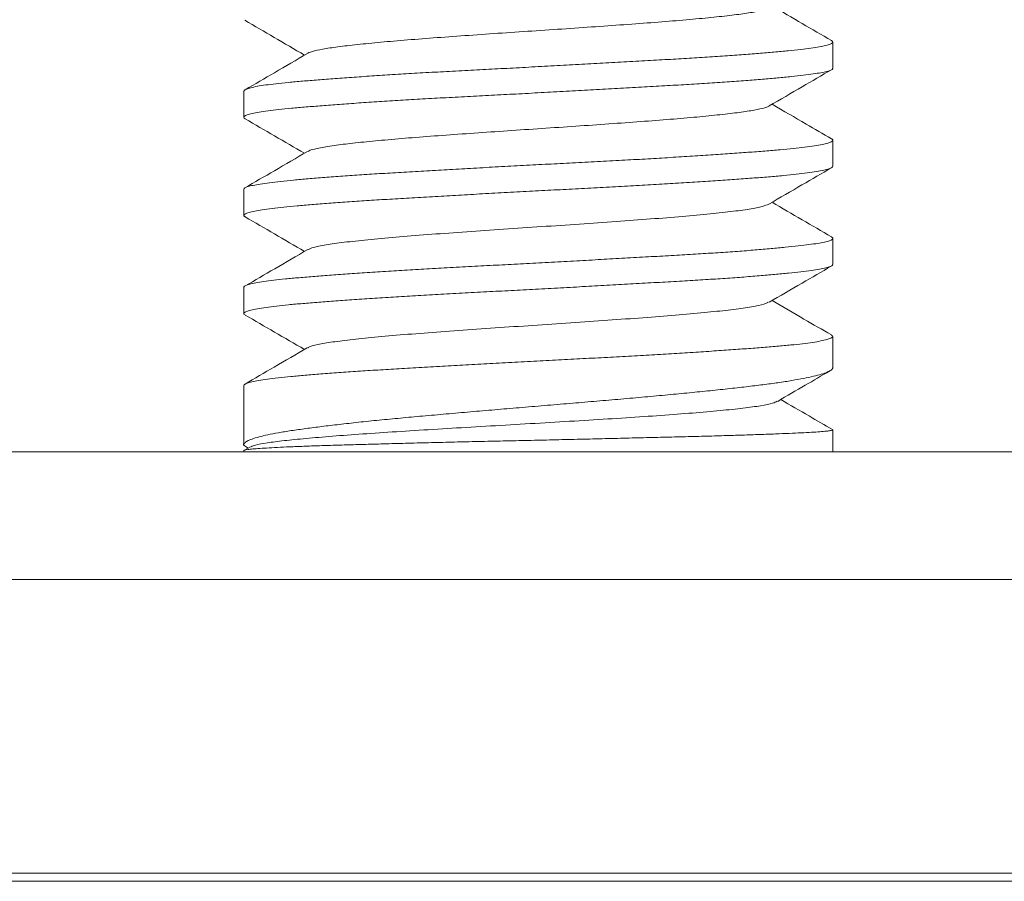
# Model space of a CAD drawing. Units: millimetres. Extents: x -130 to 416, y -160 to 540.
# Drawn here: x 70 to 78, y -121 to -114 of the extents above; entities that cross this region are included whole.
import ezdxf

# ---------------------------------------------------------------- set-up
doc = ezdxf.new("R2010")
doc.units = ezdxf.units.MM

msp = doc.modelspace()

# ---------------------------------------------------------------- linework, layer by layer
at = {"color": 7, "linetype": 'Continuous', "lineweight": 15}
for p, q in [((76.1731, -114.3356), (76.1731, -114.1225)), ((71.3731, -114.5231), (71.3731, -114.7362)), ((76.1731, -115.1354), (76.1731, -114.9223)), ((71.3731, -115.3219), (71.3731, -115.5351)), ((76.1731, -115.9358), (76.1731, -115.7228)), ((71.3731, -116.123), (71.3731, -116.3361)), ((76.1731, -116.7743), (76.1731, -116.5222)), ((71.3731, -116.9221), (71.3731, -117.406)), ((76.1731, -117.4638), (76.1731, -117.2828)), ((65.5872, -117.4638), (227.459, -117.4638)), ((71.3731, -117.4528), (71.3731, -117.4638)), ((71.3754, -117.4122), (71.4088, -117.4317)), ((71.4278, -117.4208), (71.3796, -117.4485)), ((64.9872, -118.5031), (228.059, -118.5031)), ((225.377, -120.9638), (67.6693, -120.9638))]:
    msp.add_line(p, q, dxfattribs=at)
at = {"color": 8, "linetype": 'Continuous', "lineweight": 0}
msp.add_line((67.6693, -120.8969), (225.377, -120.8969), dxfattribs=at)
at = {"color": 7, "linetype": 'Continuous', "lineweight": 15}
for points, knots in [([(75.6488, -113.8435), (75.641, -113.8479), (75.6221, -113.8586), (75.5466, -113.8755), (75.4302, -113.8942), (75.2751, -113.913), (75.0873, -113.9317), (74.8715, -113.9505), (74.6326, -113.9692), (74.3753, -113.988), (74.1044, -114.0067), (73.8263, -114.0255), (73.547, -114.0442), (73.2725, -114.063), (73.0087, -114.0817), (72.7621, -114.1005), (72.5378, -114.1192), (72.3396, -114.138), (72.172, -114.1567), (72.0375, -114.1755), (71.946, -114.1942), (71.8991, -114.2076), (71.8945, -114.2148), (71.8939, -114.2157)], [0, 0, 0, 0, 0.035468, 0.085884, 0.136232, 0.186549, 0.236924, 0.28735, 0.337762, 0.388106, 0.438419, 0.488791, 0.539215, 0.589625, 0.639969, 0.69028, 0.740653, 0.791076, 0.841485, 0.89183, 0.942143, 0.992516, 1, 1, 1, 1]), ([(76.1626, -114.1102), (76.0832, -114.064), (75.9217, -113.9703), (75.7604, -113.8764), (75.6785, -113.8287)], [0, 0, 0, 0, 0.492189, 1, 1, 1, 1]), ([(71.3806, -113.9451), (71.4605, -113.9914), (71.6232, -114.086), (71.7859, -114.1807), (71.8687, -114.2289)], [0, 0, 0, 0, 0.490671, 1, 1, 1, 1]), ([(76.1621, -114.1111), (76.166, -114.1135), (76.1758, -114.1195), (76.1723, -114.1292), (76.1543, -114.1402), (76.1183, -114.151), (76.0655, -114.1616), (75.9968, -114.1718), (75.9126, -114.1821), (75.8122, -114.1928), (75.6971, -114.2038), (75.5694, -114.215), (75.4292, -114.2261), (75.2757, -114.2371), (75.1113, -114.2478), (74.939, -114.2582), (74.7585, -114.2685), (74.5691, -114.2789), (74.3741, -114.2897), (74.1766, -114.3007), (73.9764, -114.3119), (73.7728, -114.323), (73.5691, -114.334), (73.3688, -114.3445), (73.1714, -114.3549), (72.9763, -114.3652), (72.787, -114.3757), (72.6066, -114.3865), (72.4343, -114.3976), (72.27, -114.4089), (72.1166, -114.42), (71.9764, -114.4307), (71.8487, -114.4412), (71.7336, -114.4516), (71.6332, -114.4619), (71.5491, -114.4724), (71.4806, -114.4833), (71.4276, -114.4946), (71.3924, -114.5058), (71.3744, -114.5153), (71.3749, -114.5209), (71.3751, -114.5231)], [0, 0, 0, 0, 0.016731, 0.042519, 0.068306, 0.094842, 0.121378, 0.147168, 0.172957, 0.199495, 0.226034, 0.251821, 0.277606, 0.304142, 0.330677, 0.356468, 0.382259, 0.4088, 0.43534, 0.461126, 0.486912, 0.513447, 0.539981, 0.565774, 0.591566, 0.618108, 0.64465, 0.670436, 0.696221, 0.722757, 0.749291, 0.775083, 0.800874, 0.827415, 0.853956, 0.879742, 0.905528, 0.932064, 0.958598, 0.984388, 1, 1, 1, 1]), ([(71.8914, -114.2157), (71.8019, -114.2679), (71.6327, -114.3664), (71.4633, -114.4648), (71.3835, -114.5112)], [0, 0, 0, 0, 0.528813, 1, 1, 1, 1]), ([(71.3844, -114.7482), (71.3795, -114.7448), (71.3697, -114.7379), (71.3766, -114.7273), (71.3989, -114.7162), (71.4388, -114.7049), (71.4955, -114.6938), (71.568, -114.683), (71.6557, -114.6725), (71.7597, -114.6621), (71.8781, -114.6517), (72.0089, -114.6413), (72.152, -114.6304), (72.3081, -114.6192), (72.4748, -114.6079), (72.6492, -114.597), (72.8314, -114.5863), (73.0222, -114.5758), (73.2184, -114.5654), (73.4167, -114.5551), (73.6174, -114.5446), (73.8212, -114.5335), (74.0246, -114.5222), (74.2243, -114.5111), (74.4208, -114.5002), (74.6147, -114.4895), (74.8024, -114.479), (74.981, -114.4688), (75.1512, -114.4585), (75.3131, -114.4477), (75.4639, -114.4365), (75.6011, -114.4254), (75.7257, -114.4143), (75.8374, -114.4034), (75.9342, -114.3928), (76.0146, -114.3824), (76.0795, -114.3722), (76.1286, -114.3617), (76.1595, -114.3508), (76.1736, -114.342), (76.1717, -114.337), (76.1712, -114.3356)], [0, 0, 0, 0, 0.025738, 0.05145, 0.07716, 0.103618, 0.130075, 0.15579, 0.181506, 0.20797, 0.234433, 0.260144, 0.285854, 0.312312, 0.33877, 0.364484, 0.390197, 0.416659, 0.44312, 0.468832, 0.494543, 0.521002, 0.54746, 0.573173, 0.598885, 0.625344, 0.651804, 0.677517, 0.70323, 0.729691, 0.75615, 0.781862, 0.807573, 0.834031, 0.860489, 0.886203, 0.911919, 0.938381, 0.964843, 0.990554, 1, 1, 1, 1]), ([(75.6543, -114.6435), (75.7442, -114.5912), (75.9135, -114.4926), (76.0829, -114.3942), (76.1624, -114.3481)], [0, 0, 0, 0, 0.530897, 1, 1, 1, 1]), ([(75.6534, -114.6435), (75.6533, -114.6438), (75.6494, -114.6503), (75.6028, -114.6631), (75.512, -114.6818), (75.3795, -114.7006), (75.2145, -114.7193), (75.0182, -114.7381), (74.794, -114.7568), (74.5473, -114.7756), (74.2842, -114.7943), (74.0103, -114.8131), (73.7313, -114.8318), (73.4532, -114.8506), (73.1823, -114.8693), (72.9238, -114.8881), (72.6833, -114.9068), (72.4661, -114.9256), (72.2784, -114.9443), (72.1173, -114.9638), (71.9927, -114.9839), (71.916, -115.0011), (71.9025, -115.0114), (71.8982, -115.0147)], [0, 0, 0, 0, 0.002167, 0.052627, 0.103145, 0.153716, 0.20427, 0.254758, 0.305214, 0.355729, 0.406298, 0.45685, 0.507336, 0.557791, 0.608306, 0.658874, 0.709426, 0.759913, 0.81037, 0.860887, 0.917064, 0.973215, 1, 1, 1, 1]), ([(76.1615, -114.9102), (76.0928, -114.8703), (75.9318, -114.7769), (75.7708, -114.6832), (75.6785, -114.6294)], [0, 0, 0, 0, 0.426448, 1, 1, 1, 1]), ([(71.3844, -114.7483), (71.4642, -114.7946), (71.6254, -114.888), (71.7863, -114.9817), (71.8674, -115.0289)], [0, 0, 0, 0, 0.495857, 1, 1, 1, 1]), ([(76.1611, -114.9109), (76.1634, -114.912), (76.1738, -114.9165), (76.1749, -114.9245), (76.1636, -114.9349), (76.1342, -114.9456), (76.0887, -114.9566), (76.026, -114.9679), (75.947, -114.979), (75.8533, -114.9898), (75.7451, -115.0004), (75.6217, -115.0108), (75.4848, -115.0212), (75.3371, -115.0316), (75.1786, -115.0424), (75.0084, -115.0536), (74.8292, -115.0648), (74.6443, -115.0758), (74.4532, -115.0866), (74.2554, -115.0972), (74.0541, -115.1076), (73.8528, -115.1178), (73.6509, -115.1283), (73.4479, -115.1393), (73.2473, -115.1506), (73.0524, -115.1617), (72.8625, -115.1726), (72.6773, -115.1834), (72.5, -115.1939), (72.3335, -115.2042), (72.1769, -115.2145), (72.0304, -115.2252), (71.8965, -115.2363), (71.7773, -115.2474), (71.6719, -115.2585), (71.5806, -115.2695), (71.5052, -115.2802), (71.4466, -115.2905), (71.4045, -115.3008), (71.378, -115.3111), (71.3749, -115.3184), (71.3733, -115.3219)], [0, 0, 0, 0, 0.00756, 0.0340508, 0.0605421, 0.0862785, 0.1120159, 0.1384998, 0.1649838, 0.1907258, 0.2164667, 0.2429566, 0.2694456, 0.2951829, 0.3209196, 0.3474044, 0.3738897, 0.3996297, 0.4253688, 0.4518571, 0.4783448, 0.5040829, 0.5298205, 0.556306, 0.5827924, 0.6085306, 0.6342687, 0.6607546, 0.6872411, 0.7129802, 0.7387199, 0.7652073, 0.7916948, 0.8174317, 0.8431695, 0.8696535, 0.8961381, 0.9218801, 0.9476215, 0.9741116, 1, 1, 1, 1]), ([(71.8918, -115.0147), (71.802, -115.067), (71.6322, -115.1658), (71.4624, -115.2643), (71.3824, -115.3107)], [0, 0, 0, 0, 0.5292138, 1, 1, 1, 1]), ([(71.3844, -115.5468), (71.3822, -115.5457), (71.3723, -115.541), (71.3715, -115.5326), (71.383, -115.5219), (71.413, -115.5114), (71.4592, -115.5011), (71.5216, -115.4908), (71.6009, -115.4801), (71.6958, -115.4689), (71.8046, -115.4578), (71.9271, -115.4467), (72.0641, -115.4358), (72.2134, -115.4251), (72.3725, -115.4147), (72.5413, -115.4045), (72.7206, -115.394), (72.9075, -115.3832), (73.0987, -115.372), (73.2947, -115.3609), (73.4959, -115.3498), (73.6992, -115.3389), (73.9011, -115.3284), (74.1022, -115.3181), (74.3028, -115.3077), (74.4996, -115.2972), (74.6893, -115.2863), (74.8725, -115.2752), (75.0496, -115.2639), (75.2176, -115.2529), (75.3736, -115.2422), (75.5185, -115.2318), (75.6523, -115.2214), (75.7725, -115.211), (75.8772, -115.2004), (75.9673, -115.1895), (76.0424, -115.1782), (76.1012, -115.167), (76.1426, -115.1561), (76.1684, -115.1456), (76.1714, -115.1388), (76.1728, -115.1354)], [0, 0, 0, 0, 0.007551, 0.033315, 0.059828, 0.086341, 0.112107, 0.137873, 0.164387, 0.190901, 0.216665, 0.242428, 0.26894, 0.295452, 0.321219, 0.346987, 0.373503, 0.40002, 0.425783, 0.451545, 0.478057, 0.504567, 0.530336, 0.556105, 0.582623, 0.609142, 0.634904, 0.660668, 0.687179, 0.71369, 0.739458, 0.765226, 0.791744, 0.818262, 0.844024, 0.869788, 0.8963, 0.922811, 0.948578, 0.974345, 1, 1, 1, 1]), ([(75.6525, -115.4437), (75.7423, -115.3913), (75.9124, -115.2923), (76.0826, -115.1935), (76.1629, -115.1469)], [0, 0, 0, 0, 0.5282436, 1, 1, 1, 1]), ([(75.6512, -115.4436), (75.6365, -115.4501), (75.606, -115.4636), (75.4998, -115.484), (75.348, -115.5048), (75.1519, -115.5257), (74.9202, -115.5465), (74.6585, -115.5673), (74.3731, -115.5882), (74.071, -115.609), (73.761, -115.6298), (73.4514, -115.6506), (73.1501, -115.6715), (72.8659, -115.6923), (72.6066, -115.7132), (72.378, -115.734), (72.1852, -115.7548), (72.0361, -115.7757), (71.9358, -115.7955), (71.9092, -115.8083), (71.897, -115.8142)], [0, 0, 0, 0, 0.052824, 0.109022, 0.165165, 0.221369, 0.277637, 0.333877, 0.390032, 0.446193, 0.502439, 0.558704, 0.614902, 0.671043, 0.727249, 0.78352, 0.839762, 0.895923, 0.952091, 1, 1, 1, 1]), ([(76.1621, -115.7101), (76.0822, -115.6637), (75.9208, -115.57), (75.7596, -115.4761), (75.6782, -115.4287)], [0, 0, 0, 0, 0.495553, 1, 1, 1, 1]), ([(71.384, -115.5476), (71.4637, -115.5939), (71.6252, -115.6876), (71.7866, -115.7816), (71.8683, -115.8292)], [0, 0, 0, 0, 0.493749, 1, 1, 1, 1]), ([(76.162, -115.7103), (76.1667, -115.7138), (76.1763, -115.7209), (76.1702, -115.7317), (76.1481, -115.7426), (76.1084, -115.7532), (76.0525, -115.7635), (75.9807, -115.7737), (75.8924, -115.7843), (75.7887, -115.7953), (75.6717, -115.8064), (75.5415, -115.8176), (75.3973, -115.8286), (75.2413, -115.8394), (75.0764, -115.8498), (74.9023, -115.8601), (74.7185, -115.8705), (74.5278, -115.8811), (74.3336, -115.8922), (74.1355, -115.9033), (73.9329, -115.9145), (73.7291, -115.9255), (73.5276, -115.9361), (73.3277, -115.9465), (73.1291, -115.9568), (72.9352, -115.9672), (72.7491, -115.978), (72.5702, -115.989), (72.3983, -116.0003), (72.2362, -116.0114), (72.0867, -116.0222), (71.9488, -116.0327), (71.8228, -116.0431), (71.7108, -116.0535), (71.6147, -116.0639), (71.5336, -116.0747), (71.4679, -116.086), (71.4185, -116.0972), (71.3875, -116.1081), (71.3728, -116.1167), (71.3747, -116.1216), (71.3752, -116.123)], [0, 0, 0, 0, 0.0241702, 0.0498964, 0.0763691, 0.1028422, 0.1285712, 0.1542999, 0.1807762, 0.2072528, 0.2329779, 0.2587038, 0.2851756, 0.3116477, 0.3373779, 0.3631089, 0.3895873, 0.4160656, 0.4417913, 0.4675159, 0.4939881, 0.5204602, 0.5461912, 0.5719225, 0.598401, 0.6248803, 0.6506055, 0.6763305, 0.7028027, 0.7292746, 0.7550046, 0.7807343, 0.807213, 0.8336899, 0.8594155, 0.8851401, 0.911613, 0.9380859, 0.9638136, 0.9895425, 1, 1, 1, 1]), ([(71.8939, -115.8142), (71.8043, -115.8665), (71.6345, -115.9654), (71.4646, -116.0641), (71.3845, -116.1106)], [0, 0, 0, 0, 0.528379, 1, 1, 1, 1]), ([(71.3845, -116.347), (71.3804, -116.3447), (71.3703, -116.3389), (71.3741, -116.3296), (71.3929, -116.3188), (71.4289, -116.3076), (71.4819, -116.2964), (71.5516, -116.2853), (71.6365, -116.2746), (71.7362, -116.2641), (71.8515, -116.2537), (71.9808, -116.2434), (72.1216, -116.2328), (72.2738, -116.2219), (72.4383, -116.2106), (72.6125, -116.1994), (72.7932, -116.1885), (72.9808, -116.1779), (73.176, -116.1674), (73.3755, -116.157), (73.5758, -116.1467), (73.7776, -116.1361), (73.9812, -116.1249), (74.1833, -116.1136), (74.3806, -116.1026), (74.5736, -116.0917), (74.7628, -116.0811), (74.9448, -116.0706), (75.1168, -116.0604), (75.2793, -116.05), (75.4326, -116.0391), (75.5739, -116.0279), (75.701, -116.0168), (75.8147, -116.0058), (75.9148, -115.9949), (75.9994, -115.9843), (76.0673, -115.974), (76.1194, -115.9638), (76.1544, -115.9532), (76.1722, -115.9438), (76.1714, -115.9379), (76.1711, -115.9358)], [0, 0, 0, 0, 0.017619, 0.044143, 0.069913, 0.095682, 0.122201, 0.148719, 0.174494, 0.200269, 0.226793, 0.253318, 0.279088, 0.304858, 0.331376, 0.357895, 0.383668, 0.409442, 0.435965, 0.462486, 0.488257, 0.514028, 0.540547, 0.567066, 0.592838, 0.618611, 0.645132, 0.671652, 0.697424, 0.723196, 0.749716, 0.776237, 0.802007, 0.827778, 0.854297, 0.880816, 0.90659, 0.932364, 0.958886, 0.985409, 1, 1, 1, 1]), ([(75.6536, -116.2439), (75.7434, -116.1917), (75.9124, -116.0933), (76.0816, -115.9951), (76.1608, -115.9492)], [0, 0, 0, 0, 0.531525, 1, 1, 1, 1]), ([(75.6471, -116.2439), (75.6419, -116.2476), (75.6266, -116.2582), (75.5454, -116.2758), (75.4123, -116.2966), (75.2339, -116.3174), (75.0172, -116.3383), (74.7656, -116.3591), (74.4877, -116.3799), (74.1913, -116.4007), (73.8838, -116.4216), (73.5732, -116.4424), (73.2682, -116.4633), (72.9764, -116.4841), (72.7054, -116.5049), (72.4626, -116.5258), (72.2568, -116.5466), (72.0902, -116.5674), (71.9713, -116.5882), (71.9055, -116.6042), (71.8979, -116.6131), (71.8962, -116.6152)], [0, 0, 0, 0, 0.029596, 0.085711, 0.14189, 0.198039, 0.254103, 0.310176, 0.36633, 0.422505, 0.478614, 0.534664, 0.590779, 0.646958, 0.70311, 0.759184, 0.81527, 0.871438, 0.927622, 0.983732, 1, 1, 1, 1]), ([(76.1618, -116.5102), (76.0873, -116.4669), (75.9262, -116.3734), (75.7652, -116.2797), (75.6787, -116.2294)], [0, 0, 0, 0, 0.462592, 1, 1, 1, 1]), ([(71.384, -116.3479), (71.4636, -116.3941), (71.6248, -116.4876), (71.7859, -116.5813), (71.8674, -116.6287)], [0, 0, 0, 0, 0.493945, 1, 1, 1, 1]), ([(76.1612, -116.5111), (76.1646, -116.5128), (76.1751, -116.5179), (76.1739, -116.5265), (76.1588, -116.5371), (76.1263, -116.548), (76.0767, -116.5593), (76.0104, -116.5705), (75.9288, -116.5814), (75.8322, -116.592), (75.7199, -116.6025), (75.5934, -116.6128), (75.4552, -116.6232), (75.3053, -116.6338), (75.143, -116.645), (74.9707, -116.6563), (74.7916, -116.6673), (74.6053, -116.6781), (74.4113, -116.6888), (74.2126, -116.6992), (74.0127, -116.7094), (73.8111, -116.7198), (73.6073, -116.7308), (73.4048, -116.742), (73.2068, -116.7531), (73.0127, -116.7641), (72.8223, -116.7749), (72.6386, -116.7855), (72.4649, -116.7958), (72.3002, -116.806), (72.1445, -116.8167), (72.0007, -116.8277), (71.8708, -116.8388), (71.7542, -116.8499), (71.6511, -116.8609), (71.5632, -116.8717), (71.4919, -116.8821), (71.4364, -116.8923), (71.3977, -116.9027), (71.3759, -116.9126), (71.375, -116.9193), (71.3746, -116.9221)], [0, 0, 0, 0, 0.012558, 0.0390721, 0.0648319, 0.0905919, 0.1170994, 0.1436072, 0.1693712, 0.1951345, 0.2216461, 0.2481587, 0.2739188, 0.299679, 0.3261873, 0.3526955, 0.3784576, 0.4042191, 0.4307295, 0.4572401, 0.4830016, 0.508763, 0.5352726, 0.561782, 0.5875421, 0.6133027, 0.6398118, 0.6663209, 0.6920838, 0.7178464, 0.7443575, 0.7708692, 0.796629, 0.8223884, 0.848896, 0.8754041, 0.9011684, 0.9269333, 0.9534462, 0.9799597, 1, 1, 1, 1]), ([(71.8908, -116.6151), (71.801, -116.6674), (71.6319, -116.7658), (71.4626, -116.8641), (71.3831, -116.9102)], [0, 0, 0, 0, 0.530495, 1, 1, 1, 1]), ([(71.3759, -117.4113), (71.375, -117.4106), (71.3675, -117.4043), (71.3779, -117.3925), (71.3976, -117.3756), (71.4378, -117.3583), (71.4941, -117.3409), (71.5664, -117.3238), (71.6541, -117.3069), (71.7579, -117.2901), (71.8764, -117.2732), (72.0074, -117.2563), (72.1506, -117.2391), (72.307, -117.2218), (72.474, -117.2045), (72.6487, -117.1877), (72.8313, -117.1709), (73.0225, -117.1541), (73.2192, -117.137), (73.4178, -117.1198), (73.619, -117.1027), (73.8232, -117.0855), (74.0271, -117.0684), (74.2272, -117.0517), (74.4242, -117.035), (74.6183, -117.0179), (74.8063, -117.0006), (74.9851, -116.9835), (75.1554, -116.9664), (75.3174, -116.9494), (75.4682, -116.9325), (75.6054, -116.9158), (75.7297, -116.8989), (75.8412, -116.8816), (75.9376, -116.8643), (76.0176, -116.8473), (76.0819, -116.8304), (76.1304, -116.8136), (76.1605, -116.7966), (76.1739, -116.7835), (76.1718, -116.7761), (76.1713, -116.7743)], [0, 0, 0, 0, 0.003575, 0.029907, 0.05624, 0.083338, 0.110435, 0.136768, 0.163102, 0.1902, 0.217298, 0.24363, 0.269962, 0.297058, 0.324155, 0.350489, 0.376823, 0.403923, 0.431023, 0.457354, 0.483685, 0.510782, 0.537878, 0.564212, 0.590546, 0.617646, 0.644745, 0.671077, 0.697409, 0.724506, 0.751603, 0.777936, 0.804269, 0.831366, 0.858464, 0.884797, 0.91113, 0.938228, 0.965326, 0.991657, 1, 1, 1, 1]), ([(75.7248, -117.0512), (75.7994, -117.0074), (75.9407, -116.9247), (76.0818, -116.8422), (76.1484, -116.8032)], [0, 0, 0, 0, 0.528369, 1, 1, 1, 1]), ([(75.7205, -117.0511), (75.7102, -117.0563), (75.6865, -117.0683), (75.5914, -117.0869), (75.4487, -117.107), (75.2606, -117.1268), (75.0343, -117.1464), (74.7758, -117.1659), (74.4912, -117.1854), (74.1865, -117.2046), (73.8687, -117.2236), (73.5454, -117.2426), (73.2241, -117.2615), (72.9118, -117.2802), (72.6147, -117.2987), (72.3387, -117.3172), (72.0903, -117.3356), (71.8753, -117.3538), (71.6966, -117.3718), (71.559, -117.3898), (71.467, -117.4062), (71.4426, -117.4164), (71.4322, -117.4208)], [0, 0, 0, 0, 0.0389971, 0.0896314, 0.1401589, 0.1906853, 0.2415017, 0.2925202, 0.343406, 0.3943366, 0.4455642, 0.4969384, 0.5481784, 0.5994739, 0.6510537, 0.7027698, 0.7543529, 0.8059745, 0.8578547, 0.9099013, 0.9618216, 1, 1, 1, 1]), ([(76.17, -117.28), (76.1068, -117.2436), (75.9663, -117.1627), (75.826, -117.0817), (75.7488, -117.0371)], [0, 0, 0, 0, 0.45033, 1, 1, 1, 1]), ([(76.1713, -117.2828), (76.1719, -117.2832), (76.1742, -117.2851), (76.161, -117.2885), (76.1316, -117.2933), (76.0845, -117.298), (76.0207, -117.3027), (75.9406, -117.3071), (75.8459, -117.3114), (75.7368, -117.3158), (75.6126, -117.3204), (75.475, -117.3252), (75.3267, -117.3299), (75.1676, -117.3345), (74.9969, -117.339), (74.8174, -117.3434), (74.6322, -117.3477), (74.4411, -117.3523), (74.2433, -117.3571), (74.0421, -117.3619), (73.8409, -117.3665), (73.6392, -117.3709), (73.4366, -117.3753), (73.2363, -117.3797), (73.0419, -117.3843), (72.8525, -117.389), (72.6678, -117.3938), (72.4912, -117.3985), (72.3253, -117.4029), (72.1695, -117.4073), (72.0238, -117.4117), (71.8906, -117.4163), (71.7721, -117.421), (71.6675, -117.4258), (71.577, -117.4305), (71.5024, -117.435), (71.4445, -117.4393), (71.4032, -117.4437), (71.3776, -117.4482), (71.3749, -117.4513), (71.3736, -117.4528)], [0, 0, 0, 0, 0.007672, 0.034898, 0.061367, 0.087837, 0.115074, 0.142312, 0.168781, 0.195251, 0.222489, 0.249726, 0.276196, 0.302664, 0.329903, 0.35714, 0.383609, 0.410077, 0.437315, 0.464554, 0.491022, 0.517491, 0.544729, 0.571968, 0.598436, 0.624905, 0.652143, 0.679381, 0.70585, 0.73232, 0.759558, 0.786797, 0.813265, 0.839734, 0.866971, 0.894209, 0.920678, 0.947148, 0.974386, 1, 1, 1, 1])]:
    msp.add_open_spline(points, degree=3, knots=knots, dxfattribs=at)

doc.saveas('drawing.dxf')
